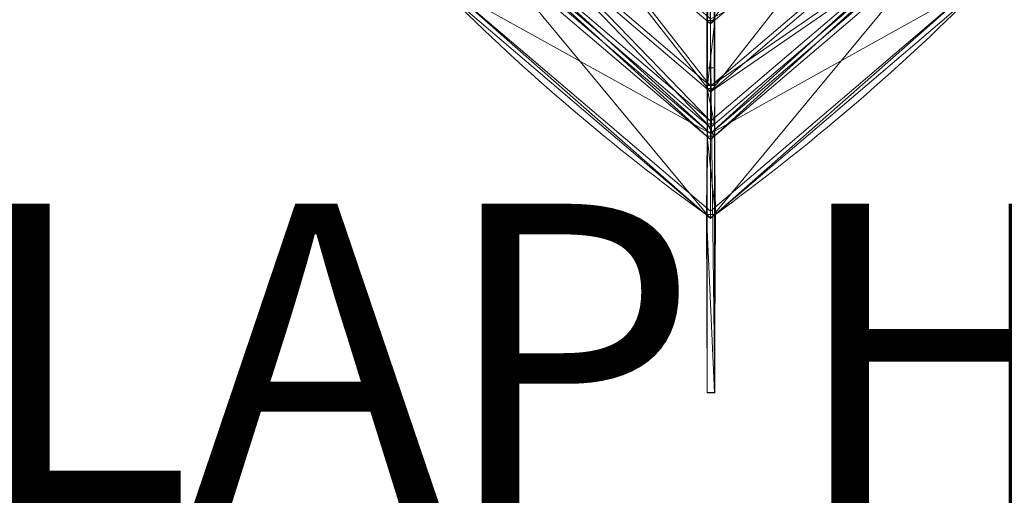
# Model space of a CAD drawing. Units: metres. Extents: x -1.001 to -0.503, y 1.175 to 1.466.
# Drawn here: x -0.803 to -0.606, y 1.175 to 1.273 of the extents above; entities that cross this region are included whole.
import ezdxf
from ezdxf.enums import TextEntityAlignment as Align

# ---------------------------------------------------------------- set-up
doc = ezdxf.new("R2010")
doc.units = ezdxf.units.M
doc.header["$MEASUREMENT"] = 0
for name, color, linetype in [('Mobilier 2D', 7, 'Continuous'), ('Mobilier 2D texte', 7, 'Continuous'), ('Mobilier 3D', 7, 'Continuous')]:
    doc.layers.add(name, color=color, linetype=linetype)
doc.styles.add('Verdana', font='verdana.ttf', dxfattribs={"height": 0.06})

# ---------------------------------------------------------------- blocks, each defined once
blk = doc.blocks.new('iole h73')
at = {"layer": 'Mobilier 2D', "color": 8, "linetype": 'Continuous', "lineweight": 0, "flags": 128}
for points in [[(-0.00081, -0.10078, -0.079528), (-0.09797, -0.00364)], [(0.09797, -0.00367, -0.078543), (0.00097, -0.10068)]]:
    blk.add_lwpolyline(points, format="xyb", dxfattribs=at)
at = {"layer": 'Mobilier 2D texte', "color": 6, "linetype": 'ByBlock', "lineweight": -2, "style": 'Verdana'}
blk.add_text('IOLE LAP H73', height=0.06, dxfattribs=at).set_placement((-0.3441, -0.17727), align=Align.BOTTOM_LEFT)
at = {"layer": 'Mobilier 2D', "color": 8, "linetype": 'Continuous', "lineweight": 0}
mesh = blk.add_polyface(dxfattribs=at)
corners = [(-0.00069, -0.13642), (0.00084, -0.13642), (0.00084, -0.01481), (-0.00071, -0.01481)]
mesh.append_faces([[corners[k] for k in face] for face in [(0, 1, 2, 3)]], dxfattribs={"color": 8})
at = {"layer": 'Mobilier 3D', "color": 4, "linetype": 'Continuous', "lineweight": 0}
mesh = blk.add_polyface(dxfattribs=at)
corners = [(-0.00062, -0.02163, 0.66536), (-0.00062, -0.01579, 0.68205), (-0.00065, -0.13639, 0.66536)]
mesh.append_faces([[corners[k] for k in face] for face in [(0, 1, 2)]], dxfattribs={"color": 4})
mesh = blk.add_polyface(dxfattribs=at)
corners = [(-0.00062, -0.01579, 0.68205), (-0.00065, -0.13639, 0.68205), (-0.00065, -0.13639, 0.66536)]
mesh.append_faces([[corners[k] for k in face] for face in [(0, 1, 2)]], dxfattribs={"color": 4})
mesh = blk.add_polyface(dxfattribs=at)
corners = [(-0.00065, -0.13639, 0.68205), (-0.00062, -0.01579, 0.68205), (0.00084, -0.13638, 0.68204)]
mesh.append_faces([[corners[k] for k in face] for face in [(0, 1, 2)]], dxfattribs={"color": 4})
mesh = blk.add_polyface(dxfattribs=at)
corners = [(-0.00062, -0.01579, 0.68205), (0.00088, -0.01579, 0.68204), (0.00084, -0.13638, 0.68204)]
mesh.append_faces([[corners[k] for k in face] for face in [(0, 1, 2)]], dxfattribs={"color": 4})
mesh = blk.add_polyface(dxfattribs=at)
corners = [(0.00084, -0.13639, 0.66536), (0.00084, -0.13638, 0.68204), (0.00088, -0.01579, 0.68204)]
mesh.append_faces([[corners[k] for k in face] for face in [(0, 1, 2)]], dxfattribs={"color": 4})
mesh = blk.add_polyface(dxfattribs=at)
corners = [(0.00084, -0.13639, 0.66536), (0.00088, -0.01579, 0.68204), (0.00087, -0.02162, 0.66536)]
mesh.append_faces([[corners[k] for k in face] for face in [(0, 1, 2)]], dxfattribs={"color": 4})
at = {"layer": 'Mobilier 3D', "color": 2, "linetype": 'Continuous', "lineweight": 0}
mesh = blk.add_polyface(dxfattribs=at)
corners = [(-0.00071, -0.04493, 0.55523), (-0.00071, -0.04599, 0.55353), (-0.00071, -0.03352, 0.54789), (-0.00071, -0.07131), (-0.00071, -0.05417, 0.42691), (-0.00071, -0.07483, 0.00003), (-0.00071, -0.04888, 0.5481), (-0.00071, -0.03578, 0.54304), (-0.00071, -0.04797, 0.54996), (-0.00071, -0.04147, 0.55997), (-0.00071, -0.03078, 0.55223), (-0.00071, -0.04024, 0.56141), (-0.00071, -0.05328, 0.43294), (-0.00071, -0.05235, 0.4393), (-0.00071, -0.05056, 0.54422), (-0.00071, -0.03819, 0.53501), (-0.00071, -0.03871, 0.5322), (-0.00071, -0.03471, 0.54553), (-0.00071, -0.047, 0.55177), (-0.00071, -0.04382, 0.55688), (-0.00071, -0.0322, 0.55013), (-0.00071, -0.04267, 0.55845), (-0.00071, -0.03752, 0.53777), (-0.00071, -0.03672, 0.54045), (-0.00071, -0.04975, 0.54618), (-0.00071, -0.01966, 0.43115), (-0.00071, -0.05147, 0.4453), (-0.00071, -0.02086, 0.43704), (0.0007, -0.05056, 0.54422), (0.0007, -0.07483, 0.00003), (0.0007, -0.07131), (0.0007, -0.05417, 0.42691), (0.0007, -0.05147, 0.4453), (0.0007, -0.03871, 0.5322), (0.0007, -0.05328, 0.43294), (0.0007, -0.05235, 0.4393), (0.0007, -0.03752, 0.53777), (0.0007, -0.03672, 0.54045), (0.0007, -0.03819, 0.53501), (0.0007, -0.04024, 0.56141), (-0.00071, -0.03896, 0.56279), (0.0007, -0.03896, 0.56279), (0.0007, -0.04797, 0.54996), (0.0007, -0.04888, 0.5481), (0.0007, -0.04493, 0.55523), (0.0007, -0.04599, 0.55353), (0.0007, -0.04147, 0.55997), (0.0007, -0.04382, 0.55688), (0.0007, -0.04267, 0.55845), (0.0007, -0.047, 0.55177), (-0.00071, -0.03765, 0.5641), (0.0007, -0.03765, 0.5641), (0.0007, -0.04975, 0.54618)]
mesh.append_faces([[corners[k] for k in face] for face in [(14, 28, 29, 5), (4, 3, 30, 31), (16, 26, 32, 33), (13, 12, 34, 35), (29, 30, 3, 5), (23, 22, 36, 37), (22, 15, 38, 36), (15, 16, 33, 38), (39, 11, 40, 41), (8, 42, 43, 6), (0, 44, 45, 1), (46, 9, 11, 39), (19, 47, 44, 0), (47, 19, 21, 48), (1, 45, 49, 18), (41, 40, 50, 51), (18, 49, 42, 8), (6, 43, 52, 24), (48, 21, 9, 46), (24, 52, 28, 14)]], dxfattribs={"color": 2})
mesh.append_faces([[corners[k] for k in face] for face in [(6, 7, 8), (9, 10, 11), (15, 14, 16), (0, 2, 19), (19, 20, 21), (7, 24, 23)]], dxfattribs={"vtx0": -1, "vtx1": -1, "color": 2})
mesh.append_faces([[corners[k] for k in face] for face in [(12, 14, 4), (26, 14, 13)]], dxfattribs={"vtx0": -1, "vtx1": -1, "vtx2": -1, "color": 2})
mesh.append_faces([[corners[k] for k in face] for face in [(17, 18, 8), (12, 4, 25), (17, 1, 18), (26, 13, 27)]], dxfattribs={"vtx0": -1, "vtx2": -1, "color": 2})
mesh.append_faces([[corners[k] for k in face] for face in [(3, 4, 5)]], dxfattribs={"vtx1": -1, "color": 2})
mesh.append_faces([[corners[k] for k in face] for face in [(0, 1, 2), (12, 13, 14), (22, 23, 14), (14, 5, 4), (9, 21, 10), (24, 14, 23), (26, 16, 14), (15, 22, 14), (7, 17, 8), (17, 2, 1), (6, 24, 7)]], dxfattribs={"vtx1": -1, "vtx2": -1, "color": 2})
at = {"layer": 'Mobilier 3D', "color": 4, "linetype": 'Continuous', "lineweight": 0}
mesh = blk.add_polyface(dxfattribs=at)
corners = [(-0.00063, -0.03264, 0.6456), (-0.00062, -0.02163, 0.66536), (-0.00065, -0.13639, 0.66536)]
mesh.append_faces([[corners[k] for k in face] for face in [(0, 1, 2)]], dxfattribs={"color": 4})
mesh = blk.add_polyface(dxfattribs=at)
corners = [(0.00084, -0.13639, 0.66536), (0.00087, -0.02162, 0.66536), (0.00086, -0.03264, 0.6456)]
mesh.append_faces([[corners[k] for k in face] for face in [(0, 1, 2)]], dxfattribs={"color": 4})
mesh = blk.add_polyface(dxfattribs=at)
corners = [(0.03225, -0.03496, 0.60592), (0.02386, -0.02657, 0.62399), (0.00001, -0.06247, 0.60592)]
mesh.append_faces([[corners[k] for k in face] for face in [(0, 1, 2)]], dxfattribs={"color": 4})
mesh = blk.add_polyface(dxfattribs=at)
corners = [(0.02386, -0.02657, 0.62399), (0.00002, -0.04691, 0.62399), (0.00001, -0.06247, 0.60592)]
mesh.append_faces([[corners[k] for k in face] for face in [(0, 1, 2)]], dxfattribs={"color": 4})
mesh = blk.add_polyface(dxfattribs=at)
corners = [(-0.00064, -0.04107, 0.63148), (-0.00063, -0.03264, 0.6456), (-0.00067, -0.1364, 0.63148)]
mesh.append_faces([[corners[k] for k in face] for face in [(0, 1, 2)]], dxfattribs={"color": 4})
mesh = blk.add_polyface(dxfattribs=at)
corners = [(-0.00063, -0.03264, 0.6456), (-0.00066, -0.1364, 0.6456), (-0.00067, -0.1364, 0.63148)]
mesh.append_faces([[corners[k] for k in face] for face in [(0, 1, 2)]], dxfattribs={"color": 4})
mesh = blk.add_polyface(dxfattribs=at)
corners = [(-0.00063, -0.03264, 0.6456), (-0.00065, -0.13639, 0.66536), (-0.00066, -0.1364, 0.6456)]
mesh.append_faces([[corners[k] for k in face] for face in [(0, 1, 2)]], dxfattribs={"color": 4})
mesh = blk.add_polyface(dxfattribs=at)
corners = [(0.00083, -0.13639, 0.6456), (0.00084, -0.13639, 0.66536), (0.00086, -0.03264, 0.6456)]
mesh.append_faces([[corners[k] for k in face] for face in [(0, 1, 2)]], dxfattribs={"color": 4})
mesh = blk.add_polyface(dxfattribs=at)
corners = [(0.00083, -0.13639, 0.6456), (0.00086, -0.03264, 0.6456), (0.00086, -0.04107, 0.63148)]
mesh.append_faces([[corners[k] for k in face] for face in [(0, 1, 2)]], dxfattribs={"color": 4})
mesh = blk.add_polyface(dxfattribs=at)
corners = [(0, -0.07608, 0.58344), (-0.03219, -0.03501, 0.60592), (-0.03954, -0.04236, 0.58344)]
mesh.append_faces([[corners[k] for k in face] for face in [(0, 1, 2)]], dxfattribs={"color": 4})
mesh = blk.add_polyface(dxfattribs=at)
corners = [(-0.03893, -0.04175, 0.58297), (-0.03165, -0.03447, 0.60524), (0, -0.07495, 0.58297)]
mesh.append_faces([[corners[k] for k in face] for face in [(0, 1, 2)]], dxfattribs={"color": 4})
mesh = blk.add_polyface(dxfattribs=at)
corners = [(0, -0.07608, 0.58344), (0.00001, -0.06247, 0.60592), (-0.03219, -0.03501, 0.60592)]
mesh.append_faces([[corners[k] for k in face] for face in [(0, 1, 2)]], dxfattribs={"color": 4})
mesh = blk.add_polyface(dxfattribs=at)
corners = [(0.00001, -0.06247, 0.60592), (0.00002, -0.04691, 0.62399), (-0.03219, -0.03501, 0.60592)]
mesh.append_faces([[corners[k] for k in face] for face in [(0, 1, 2)]], dxfattribs={"color": 4})
mesh = blk.add_polyface(dxfattribs=at)
corners = [(-0.03165, -0.03447, 0.60524), (0.00001, -0.06146, 0.60524), (0, -0.07495, 0.58297)]
mesh.append_faces([[corners[k] for k in face] for face in [(0, 1, 2)]], dxfattribs={"color": 4})
mesh = blk.add_polyface(dxfattribs=at)
corners = [(0.03959, -0.04229, 0.58344), (0.03225, -0.03496, 0.60592), (0, -0.07608, 0.58344)]
mesh.append_faces([[corners[k] for k in face] for face in [(0, 1, 2)]], dxfattribs={"color": 4})
mesh = blk.add_polyface(dxfattribs=at)
corners = [(0.03225, -0.03496, 0.60592), (0.00001, -0.06247, 0.60592), (0, -0.07608, 0.58344)]
mesh.append_faces([[corners[k] for k in face] for face in [(0, 1, 2)]], dxfattribs={"color": 4})
mesh = blk.add_polyface(dxfattribs=at)
corners = [(-0.00064, -0.04625, 0.62429), (-0.00064, -0.04107, 0.63148), (-0.00067, -0.1364, 0.63148)]
mesh.append_faces([[corners[k] for k in face] for face in [(0, 1, 2)]], dxfattribs={"color": 4})
mesh = blk.add_polyface(dxfattribs=at)
corners = [(0.00083, -0.1364, 0.63148), (0.00083, -0.13639, 0.6456), (0.00086, -0.04107, 0.63148)]
mesh.append_faces([[corners[k] for k in face] for face in [(0, 1, 2)]], dxfattribs={"color": 4})
mesh = blk.add_polyface(dxfattribs=at)
corners = [(0.00083, -0.1364, 0.62428), (0.00083, -0.1364, 0.63148), (0.00086, -0.04107, 0.63148)]
mesh.append_faces([[corners[k] for k in face] for face in [(0, 1, 2)]], dxfattribs={"color": 4})
mesh = blk.add_polyface(dxfattribs=at)
corners = [(0.00083, -0.1364, 0.62428), (0.00086, -0.04107, 0.63148), (0.00085, -0.04625, 0.62428)]
mesh.append_faces([[corners[k] for k in face] for face in [(0, 1, 2)]], dxfattribs={"color": 4})
mesh = blk.add_polyface(dxfattribs=at)
corners = [(-0.00001, -0.08321, 0.56011), (-0.03954, -0.04236, 0.58344), (-0.04339, -0.04621, 0.56011)]
mesh.append_faces([[corners[k] for k in face] for face in [(0, 1, 2)]], dxfattribs={"color": 4})
mesh = blk.add_polyface(dxfattribs=at)
corners = [(-0.04274, -0.04556, 0.5599), (-0.03893, -0.04175, 0.58297), (-0.00001, -0.082, 0.5599)]
mesh.append_faces([[corners[k] for k in face] for face in [(0, 1, 2)]], dxfattribs={"color": 4})
mesh = blk.add_polyface(dxfattribs=at)
corners = [(-0.00001, -0.08321, 0.56011), (0, -0.07608, 0.58344), (-0.03954, -0.04236, 0.58344)]
mesh.append_faces([[corners[k] for k in face] for face in [(0, 1, 2)]], dxfattribs={"color": 4})
mesh = blk.add_polyface(dxfattribs=at)
corners = [(-0.03893, -0.04175, 0.58297), (0, -0.07495, 0.58297), (-0.00001, -0.082, 0.5599)]
mesh.append_faces([[corners[k] for k in face] for face in [(0, 1, 2)]], dxfattribs={"color": 4})
mesh = blk.add_polyface(dxfattribs=at)
corners = [(0, -0.07495, 0.58297), (0.03898, -0.04168, 0.58297), (0.04278, -0.04549, 0.5599)]
mesh.append_faces([[corners[k] for k in face] for face in [(0, 1, 2)]], dxfattribs={"color": 4})
mesh = blk.add_polyface(dxfattribs=at)
corners = [(0, -0.07495, 0.58297), (0.00001, -0.06146, 0.60524), (0.03898, -0.04168, 0.58297)]
mesh.append_faces([[corners[k] for k in face] for face in [(0, 1, 2)]], dxfattribs={"color": 4})
mesh = blk.add_polyface(dxfattribs=at)
corners = [(0.04343, -0.04614, 0.56011), (0.03959, -0.04229, 0.58344), (0, -0.07608, 0.58344)]
mesh.append_faces([[corners[k] for k in face] for face in [(0, 1, 2)]], dxfattribs={"color": 4})
mesh = blk.add_polyface(dxfattribs=at)
corners = [(-0.05247, -0.05529, 0.32205), (-0.04405, -0.04687, 0.53093), (-0.00001, -0.08443, 0.53093)]
mesh.append_faces([[corners[k] for k in face] for face in [(0, 1, 2)]], dxfattribs={"color": 4})
mesh = blk.add_polyface(dxfattribs=at)
corners = [(-0.00001, -0.08565, 0.53098), (-0.04339, -0.04621, 0.56011), (-0.04471, -0.04753, 0.53098)]
mesh.append_faces([[corners[k] for k in face] for face in [(0, 1, 2)]], dxfattribs={"color": 4})
mesh = blk.add_polyface(dxfattribs=at)
corners = [(-0.04405, -0.04687, 0.53093), (-0.04274, -0.04556, 0.5599), (-0.00001, -0.08443, 0.53093)]
mesh.append_faces([[corners[k] for k in face] for face in [(0, 1, 2)]], dxfattribs={"color": 4})
mesh = blk.add_polyface(dxfattribs=at)
corners = [(-0.00001, -0.08565, 0.53098), (-0.00001, -0.08321, 0.56011), (-0.04339, -0.04621, 0.56011)]
mesh.append_faces([[corners[k] for k in face] for face in [(0, 1, 2)]], dxfattribs={"color": 4})
mesh = blk.add_polyface(dxfattribs=at)
corners = [(-0.04274, -0.04556, 0.5599), (-0.00001, -0.082, 0.5599), (-0.00001, -0.08443, 0.53093)]
mesh.append_faces([[corners[k] for k in face] for face in [(0, 1, 2)]], dxfattribs={"color": 4})
mesh = blk.add_polyface(dxfattribs=at)
corners = [(-0.00064, -0.04625, 0.62429), (-0.00067, -0.1364, 0.63148), (-0.00067, -0.1364, 0.62429)]
mesh.append_faces([[corners[k] for k in face] for face in [(0, 1, 2)]], dxfattribs={"color": 4})
mesh = blk.add_polyface(dxfattribs=at)
corners = [(-0.00066, -0.06181, 0.60622), (-0.00064, -0.04625, 0.62429), (-0.00067, -0.1364, 0.62429)]
mesh.append_faces([[corners[k] for k in face] for face in [(0, 1, 2)]], dxfattribs={"color": 4})
mesh = blk.add_polyface(dxfattribs=at)
corners = [(-0.00064, -0.04625, 0.62429), (-0.00066, -0.06181, 0.60622), (0.00085, -0.04625, 0.62428)]
mesh.append_faces([[corners[k] for k in face] for face in [(0, 1, 2)]], dxfattribs={"color": 4})
mesh = blk.add_polyface(dxfattribs=at)
corners = [(-0.00066, -0.06181, 0.60622), (0.00084, -0.0618, 0.60622), (0.00085, -0.04625, 0.62428)]
mesh.append_faces([[corners[k] for k in face] for face in [(0, 1, 2)]], dxfattribs={"color": 4})
mesh = blk.add_polyface(dxfattribs=at)
corners = [(-0.00001, -0.08443, 0.53093), (-0.00001, -0.082, 0.5599), (0.04278, -0.04549, 0.5599)]
mesh.append_faces([[corners[k] for k in face] for face in [(0, 1, 2)]], dxfattribs={"color": 4})
mesh = blk.add_polyface(dxfattribs=at)
corners = [(-0.00001, -0.08443, 0.53093), (0.04278, -0.04549, 0.5599), (0.04409, -0.0468, 0.53093)]
mesh.append_faces([[corners[k] for k in face] for face in [(0, 1, 2)]], dxfattribs={"color": 4})
mesh = blk.add_polyface(dxfattribs=at)
corners = [(-0.00001, -0.082, 0.5599), (0, -0.07495, 0.58297), (0.04278, -0.04549, 0.5599)]
mesh.append_faces([[corners[k] for k in face] for face in [(0, 1, 2)]], dxfattribs={"color": 4})
mesh = blk.add_polyface(dxfattribs=at)
corners = [(0.04475, -0.04746, 0.53098), (0.04343, -0.04614, 0.56011), (-0.00001, -0.08565, 0.53098)]
mesh.append_faces([[corners[k] for k in face] for face in [(0, 1, 2)]], dxfattribs={"color": 4})
mesh = blk.add_polyface(dxfattribs=at)
corners = [(0.04343, -0.04614, 0.56011), (-0.00001, -0.08321, 0.56011), (-0.00001, -0.08565, 0.53098)]
mesh.append_faces([[corners[k] for k in face] for face in [(0, 1, 2)]], dxfattribs={"color": 4})
mesh = blk.add_polyface(dxfattribs=at)
corners = [(0.04343, -0.04614, 0.56011), (0, -0.07608, 0.58344), (-0.00001, -0.08321, 0.56011)]
mesh.append_faces([[corners[k] for k in face] for face in [(0, 1, 2)]], dxfattribs={"color": 4})
mesh = blk.add_polyface(dxfattribs=at)
corners = [(-0.00001, -0.08443, 0.53093), (0.04409, -0.0468, 0.53093), (0.05249, -0.0552, 0.32205)]
mesh.append_faces([[corners[k] for k in face] for face in [(0, 1, 2)]], dxfattribs={"color": 4})
mesh = blk.add_polyface(dxfattribs=at)
corners = [(0.00083, -0.1364, 0.62428), (0.00085, -0.04625, 0.62428), (0.00084, -0.0618, 0.60622)]
mesh.append_faces([[corners[k] for k in face] for face in [(0, 1, 2)]], dxfattribs={"color": 4})
mesh = blk.add_polyface(dxfattribs=at)
corners = [(-0.00003, -0.10147, 0.32205), (-0.04471, -0.04753, 0.53098), (-0.05325, -0.05607, 0.32205)]
mesh.append_faces([[corners[k] for k in face] for face in [(0, 1, 2)]], dxfattribs={"color": 4})
mesh = blk.add_polyface(dxfattribs=at)
corners = [(-0.00003, -0.10147, 0.32205), (-0.00001, -0.08565, 0.53098), (-0.04471, -0.04753, 0.53098)]
mesh.append_faces([[corners[k] for k in face] for face in [(0, 1, 2)]], dxfattribs={"color": 4})
mesh = blk.add_polyface(dxfattribs=at)
corners = [(0.05328, -0.05598, 0.32205), (0.04475, -0.04746, 0.53098), (-0.00003, -0.10147, 0.32205)]
mesh.append_faces([[corners[k] for k in face] for face in [(0, 1, 2)]], dxfattribs={"color": 4})
mesh = blk.add_polyface(dxfattribs=at)
corners = [(0.04475, -0.04746, 0.53098), (-0.00001, -0.08565, 0.53098), (-0.00003, -0.10147, 0.32205)]
mesh.append_faces([[corners[k] for k in face] for face in [(0, 1, 2)]], dxfattribs={"color": 4})
mesh = blk.add_polyface(dxfattribs=at)
corners = [(-0.05247, -0.05529, 0.32205), (-0.00003, -0.10147, 0.32205), (-0.05325, -0.05607, 0.32205)]
mesh.append_faces([[corners[k] for k in face] for face in [(0, 1, 2)]], dxfattribs={"color": 4})
mesh = blk.add_polyface(dxfattribs=at)
corners = [(-0.05247, -0.05529, 0.32205), (-0.00001, -0.08443, 0.53093), (-0.00002, -0.10001, 0.32205)]
mesh.append_faces([[corners[k] for k in face] for face in [(0, 1, 2)]], dxfattribs={"color": 4})
mesh = blk.add_polyface(dxfattribs=at)
corners = [(-0.05247, -0.05529, 0.32205), (-0.00002, -0.10001, 0.32205), (-0.00003, -0.10147, 0.32205)]
mesh.append_faces([[corners[k] for k in face] for face in [(0, 1, 2)]], dxfattribs={"color": 4})
mesh = blk.add_polyface(dxfattribs=at)
corners = [(-0.00002, -0.10001, 0.32205), (0.05249, -0.0552, 0.32205), (-0.00003, -0.10147, 0.32205)]
mesh.append_faces([[corners[k] for k in face] for face in [(0, 1, 2)]], dxfattribs={"color": 4})
mesh = blk.add_polyface(dxfattribs=at)
corners = [(0.05249, -0.0552, 0.32205), (0.05328, -0.05598, 0.32205), (-0.00003, -0.10147, 0.32205)]
mesh.append_faces([[corners[k] for k in face] for face in [(0, 1, 2)]], dxfattribs={"color": 4})
mesh = blk.add_polyface(dxfattribs=at)
corners = [(-0.00002, -0.10001, 0.32205), (-0.00001, -0.08443, 0.53093), (0.05249, -0.0552, 0.32205)]
mesh.append_faces([[corners[k] for k in face] for face in [(0, 1, 2)]], dxfattribs={"color": 4})
mesh = blk.add_polyface(dxfattribs=at)
corners = [(-0.00066, -0.06181, 0.60622), (-0.00067, -0.1364, 0.62429), (-0.00068, -0.13641, 0.60622)]
mesh.append_faces([[corners[k] for k in face] for face in [(0, 1, 2)]], dxfattribs={"color": 4})
mesh = blk.add_polyface(dxfattribs=at)
corners = [(-0.00067, -0.07542, 0.58373), (-0.00066, -0.06181, 0.60622), (-0.00068, -0.13642, 0.58373)]
mesh.append_faces([[corners[k] for k in face] for face in [(0, 1, 2)]], dxfattribs={"color": 4})
mesh = blk.add_polyface(dxfattribs=at)
corners = [(-0.00066, -0.06181, 0.60622), (-0.00068, -0.13641, 0.60622), (-0.00068, -0.13642, 0.58373)]
mesh.append_faces([[corners[k] for k in face] for face in [(0, 1, 2)]], dxfattribs={"color": 4})
mesh = blk.add_polyface(dxfattribs=at)
corners = [(-0.00066, -0.06181, 0.60622), (-0.00067, -0.07542, 0.58373), (0.00084, -0.0618, 0.60622)]
mesh.append_faces([[corners[k] for k in face] for face in [(0, 1, 2)]], dxfattribs={"color": 4})
mesh = blk.add_polyface(dxfattribs=at)
corners = [(-0.00067, -0.07542, 0.58373), (0.00083, -0.07541, 0.58373), (0.00084, -0.0618, 0.60622)]
mesh.append_faces([[corners[k] for k in face] for face in [(0, 1, 2)]], dxfattribs={"color": 4})
mesh = blk.add_polyface(dxfattribs=at)
corners = [(0.00082, -0.13641, 0.60622), (0.00083, -0.1364, 0.62428), (0.00084, -0.0618, 0.60622)]
mesh.append_faces([[corners[k] for k in face] for face in [(0, 1, 2)]], dxfattribs={"color": 4})
mesh = blk.add_polyface(dxfattribs=at)
corners = [(0.00082, -0.13641, 0.60622), (0.00084, -0.0618, 0.60622), (0.00083, -0.07541, 0.58373)]
mesh.append_faces([[corners[k] for k in face] for face in [(0, 1, 2)]], dxfattribs={"color": 4})
mesh = blk.add_polyface(dxfattribs=at)
corners = [(-0.00067, -0.08254, 0.56041), (-0.00067, -0.07542, 0.58373), (-0.00068, -0.13642, 0.58373)]
mesh.append_faces([[corners[k] for k in face] for face in [(0, 1, 2)]], dxfattribs={"color": 4})
mesh = blk.add_polyface(dxfattribs=at)
corners = [(-0.00067, -0.07542, 0.58373), (0.00082, -0.08254, 0.56041), (0.00083, -0.07541, 0.58373)]
mesh.append_faces([[corners[k] for k in face] for face in [(0, 1, 2)]], dxfattribs={"color": 4})
mesh = blk.add_polyface(dxfattribs=at)
corners = [(-0.00067, -0.07542, 0.58373), (-0.00067, -0.08254, 0.56041), (0.00082, -0.08254, 0.56041)]
mesh.append_faces([[corners[k] for k in face] for face in [(0, 1, 2)]], dxfattribs={"color": 4})
mesh = blk.add_polyface(dxfattribs=at)
corners = [(0.00081, -0.13642, 0.58373), (0.00082, -0.13641, 0.60622), (0.00083, -0.07541, 0.58373)]
mesh.append_faces([[corners[k] for k in face] for face in [(0, 1, 2)]], dxfattribs={"color": 4})
mesh = blk.add_polyface(dxfattribs=at)
corners = [(0.00081, -0.13642, 0.56041), (0.00081, -0.13642, 0.58373), (0.00083, -0.07541, 0.58373)]
mesh.append_faces([[corners[k] for k in face] for face in [(0, 1, 2)]], dxfattribs={"color": 4})
mesh = blk.add_polyface(dxfattribs=at)
corners = [(0.00081, -0.13642, 0.56041), (0.00083, -0.07541, 0.58373), (0.00082, -0.08254, 0.56041)]
mesh.append_faces([[corners[k] for k in face] for face in [(0, 1, 2)]], dxfattribs={"color": 4})
mesh = blk.add_polyface(dxfattribs=at)
corners = [(-0.00067, -0.08254, 0.56041), (-0.00068, -0.13642, 0.58373), (-0.00069, -0.13642, 0.56041)]
mesh.append_faces([[corners[k] for k in face] for face in [(0, 1, 2)]], dxfattribs={"color": 4})
mesh = blk.add_polyface(dxfattribs=at)
corners = [(-0.00067, -0.08499, 0.53128), (-0.00067, -0.08254, 0.56041), (-0.00069, -0.13642, 0.56041)]
mesh.append_faces([[corners[k] for k in face] for face in [(0, 1, 2)]], dxfattribs={"color": 4})
mesh = blk.add_polyface(dxfattribs=at)
corners = [(-0.00067, -0.08254, 0.56041), (-0.00067, -0.08499, 0.53128), (0.00082, -0.08499, 0.53128)]
mesh.append_faces([[corners[k] for k in face] for face in [(0, 1, 2)]], dxfattribs={"color": 4})
mesh = blk.add_polyface(dxfattribs=at)
corners = [(-0.00067, -0.08254, 0.56041), (0.00082, -0.08499, 0.53128), (0.00082, -0.08254, 0.56041)]
mesh.append_faces([[corners[k] for k in face] for face in [(0, 1, 2)]], dxfattribs={"color": 4})
mesh = blk.add_polyface(dxfattribs=at)
corners = [(0.00081, -0.13642, 0.56041), (0.00082, -0.08254, 0.56041), (0.00082, -0.08499, 0.53128)]
mesh.append_faces([[corners[k] for k in face] for face in [(0, 1, 2)]], dxfattribs={"color": 4})
mesh = blk.add_polyface(dxfattribs=at)
corners = [(-0.00081, -0.10068, 0.3224), (-0.00067, -0.08499, 0.53128), (-0.00069, -0.13642, 0.53128)]
mesh.append_faces([[corners[k] for k in face] for face in [(0, 1, 2)]], dxfattribs={"color": 4})
mesh = blk.add_polyface(dxfattribs=at)
corners = [(-0.00067, -0.08499, 0.53128), (-0.00081, -0.10068, 0.3224), (0.00097, -0.10068, 0.3224)]
mesh.append_faces([[corners[k] for k in face] for face in [(0, 1, 2)]], dxfattribs={"color": 4})
mesh = blk.add_polyface(dxfattribs=at)
corners = [(-0.00067, -0.08499, 0.53128), (-0.00069, -0.13642, 0.56041), (-0.00069, -0.13642, 0.53128)]
mesh.append_faces([[corners[k] for k in face] for face in [(0, 1, 2)]], dxfattribs={"color": 4})
mesh = blk.add_polyface(dxfattribs=at)
corners = [(-0.00067, -0.08499, 0.53128), (0.00097, -0.10068, 0.3224), (0.00082, -0.08499, 0.53128)]
mesh.append_faces([[corners[k] for k in face] for face in [(0, 1, 2)]], dxfattribs={"color": 4})
mesh = blk.add_polyface(dxfattribs=at)
corners = [(0.00081, -0.13642, 0.53128), (0.00081, -0.13642, 0.56041), (0.00082, -0.08499, 0.53128)]
mesh.append_faces([[corners[k] for k in face] for face in [(0, 1, 2)]], dxfattribs={"color": 4})
mesh = blk.add_polyface(dxfattribs=at)
corners = [(0.00081, -0.13642, 0.53128), (0.00082, -0.08499, 0.53128), (0.00097, -0.10068, 0.3224)]
mesh.append_faces([[corners[k] for k in face] for face in [(0, 1, 2)]], dxfattribs={"color": 4})
mesh = blk.add_polyface(dxfattribs=at)
corners = [(-0.00081, -0.10068, 0.3224), (-0.00069, -0.13642, 0.53128), (-0.00069, -0.13642, 0.32234)]
mesh.append_faces([[corners[k] for k in face] for face in [(0, 1, 2)]], dxfattribs={"color": 4})
mesh = blk.add_polyface(dxfattribs=at)
corners = [(-0.00081, -0.10068, 0.3224), (-0.00069, -0.13642, 0.32234), (0.00081, -0.13642, 0.32234)]
mesh.append_faces([[corners[k] for k in face] for face in [(0, 1, 2)]], dxfattribs={"color": 4})
mesh = blk.add_polyface(dxfattribs=at)
corners = [(-0.00081, -0.10068, 0.3224), (0.00081, -0.13642, 0.32234), (0.00097, -0.10068, 0.3224)]
mesh.append_faces([[corners[k] for k in face] for face in [(0, 1, 2)]], dxfattribs={"color": 4})
mesh = blk.add_polyface(dxfattribs=at)
corners = [(0.00081, -0.13642, 0.32234), (0.00081, -0.13642, 0.53128), (0.00097, -0.10068, 0.3224)]
mesh.append_faces([[corners[k] for k in face] for face in [(0, 1, 2)]], dxfattribs={"color": 4})
mesh = blk.add_polyface(dxfattribs=at)
corners = [(-0.00069, -0.13642, 0.56041), (-0.00068, -0.13642, 0.58373), (0.00081, -0.13642, 0.58373)]
mesh.append_faces([[corners[k] for k in face] for face in [(0, 1, 2)]], dxfattribs={"color": 4})
mesh = blk.add_polyface(dxfattribs=at)
corners = [(-0.00069, -0.13642, 0.56041), (0.00081, -0.13642, 0.58373), (0.00081, -0.13642, 0.56041)]
mesh.append_faces([[corners[k] for k in face] for face in [(0, 1, 2)]], dxfattribs={"color": 4})
mesh = blk.add_polyface(dxfattribs=at)
corners = [(-0.00069, -0.13642, 0.53128), (-0.00069, -0.13642, 0.56041), (0.00081, -0.13642, 0.53128)]
mesh.append_faces([[corners[k] for k in face] for face in [(0, 1, 2)]], dxfattribs={"color": 4})
mesh = blk.add_polyface(dxfattribs=at)
corners = [(-0.00069, -0.13642, 0.56041), (0.00081, -0.13642, 0.56041), (0.00081, -0.13642, 0.53128)]
mesh.append_faces([[corners[k] for k in face] for face in [(0, 1, 2)]], dxfattribs={"color": 4})
mesh = blk.add_polyface(dxfattribs=at)
corners = [(-0.00069, -0.13642, 0.32234), (-0.00069, -0.13642, 0.53128), (0.00081, -0.13642, 0.32234)]
mesh.append_faces([[corners[k] for k in face] for face in [(0, 1, 2)]], dxfattribs={"color": 4})
mesh = blk.add_polyface(dxfattribs=at)
corners = [(-0.00069, -0.13642, 0.53128), (0.00081, -0.13642, 0.53128), (0.00081, -0.13642, 0.32234)]
mesh.append_faces([[corners[k] for k in face] for face in [(0, 1, 2)]], dxfattribs={"color": 4})
mesh = blk.add_polyface(dxfattribs=at)
corners = [(-0.00068, -0.13641, 0.60622), (-0.00067, -0.1364, 0.62429), (0.00082, -0.13641, 0.60622)]
mesh.append_faces([[corners[k] for k in face] for face in [(0, 1, 2)]], dxfattribs={"color": 4})
mesh = blk.add_polyface(dxfattribs=at)
corners = [(-0.00068, -0.13642, 0.58373), (-0.00068, -0.13641, 0.60622), (0.00081, -0.13642, 0.58373)]
mesh.append_faces([[corners[k] for k in face] for face in [(0, 1, 2)]], dxfattribs={"color": 4})
mesh = blk.add_polyface(dxfattribs=at)
corners = [(-0.00068, -0.13641, 0.60622), (0.00082, -0.13641, 0.60622), (0.00081, -0.13642, 0.58373)]
mesh.append_faces([[corners[k] for k in face] for face in [(0, 1, 2)]], dxfattribs={"color": 4})
mesh = blk.add_polyface(dxfattribs=at)
corners = [(-0.00067, -0.1364, 0.63148), (-0.00066, -0.1364, 0.6456), (0.00083, -0.13639, 0.6456)]
mesh.append_faces([[corners[k] for k in face] for face in [(0, 1, 2)]], dxfattribs={"color": 4})
mesh = blk.add_polyface(dxfattribs=at)
corners = [(-0.00067, -0.1364, 0.63148), (0.00083, -0.13639, 0.6456), (0.00083, -0.1364, 0.63148)]
mesh.append_faces([[corners[k] for k in face] for face in [(0, 1, 2)]], dxfattribs={"color": 4})
mesh = blk.add_polyface(dxfattribs=at)
corners = [(-0.00067, -0.1364, 0.62429), (-0.00067, -0.1364, 0.63148), (0.00083, -0.1364, 0.62428)]
mesh.append_faces([[corners[k] for k in face] for face in [(0, 1, 2)]], dxfattribs={"color": 4})
mesh = blk.add_polyface(dxfattribs=at)
corners = [(-0.00067, -0.1364, 0.63148), (0.00083, -0.1364, 0.63148), (0.00083, -0.1364, 0.62428)]
mesh.append_faces([[corners[k] for k in face] for face in [(0, 1, 2)]], dxfattribs={"color": 4})
mesh = blk.add_polyface(dxfattribs=at)
corners = [(-0.00067, -0.1364, 0.62429), (0.00083, -0.1364, 0.62428), (0.00082, -0.13641, 0.60622)]
mesh.append_faces([[corners[k] for k in face] for face in [(0, 1, 2)]], dxfattribs={"color": 4})
mesh = blk.add_polyface(dxfattribs=at)
corners = [(-0.00066, -0.1364, 0.6456), (-0.00065, -0.13639, 0.66536), (0.00083, -0.13639, 0.6456)]
mesh.append_faces([[corners[k] for k in face] for face in [(0, 1, 2)]], dxfattribs={"color": 4})
mesh = blk.add_polyface(dxfattribs=at)
corners = [(-0.00065, -0.13639, 0.68205), (0.00084, -0.13638, 0.68204), (0.00084, -0.13639, 0.66536)]
mesh.append_faces([[corners[k] for k in face] for face in [(0, 1, 2)]], dxfattribs={"color": 4})
mesh = blk.add_polyface(dxfattribs=at)
corners = [(-0.00065, -0.13639, 0.66536), (-0.00065, -0.13639, 0.68205), (0.00084, -0.13639, 0.66536)]
mesh.append_faces([[corners[k] for k in face] for face in [(0, 1, 2)]], dxfattribs={"color": 4})
mesh = blk.add_polyface(dxfattribs=at)
corners = [(-0.00065, -0.13639, 0.66536), (0.00084, -0.13639, 0.66536), (0.00083, -0.13639, 0.6456)]
mesh.append_faces([[corners[k] for k in face] for face in [(0, 1, 2)]], dxfattribs={"color": 4})

msp = doc.modelspace()

# ---------------------------------------------------------------- block references
msp.add_blockref('iole h73', (-0.66488, 1.33498))

doc.saveas('drawing.dxf')
